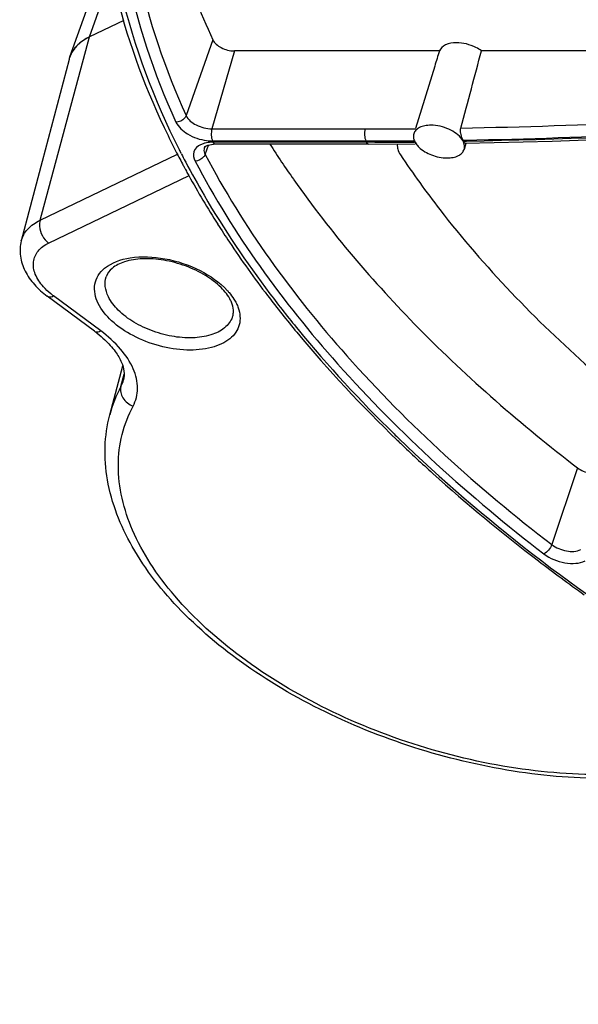
# Model space of a CAD drawing. Units: inches. Extents: x 0 to 34, y 0 to 22.
# Drawn here: x 23.6 to 24.6, y 11.9 to 13.5 of the extents above; entities that cross this region are included whole.
import ezdxf

# ---------------------------------------------------------------- set-up
doc = ezdxf.new("R2010")
doc.units = ezdxf.units.IN
doc.header["$LTSCALE"] = 1.87
doc.header["$MEASUREMENT"] = 0
doc.layers.add('ALL_ASM_MEM', color=7, linetype='CONTINUOUS')

msp = doc.modelspace()

# ---------------------------------------------------------------- linework, layer by layer
at = {"layer": 'ALL_ASM_MEM', "color": 7, "linetype": 'Continuous'}
for p, q in [((23.7223, 13.4779), (23.7837, 13.6503)), ((23.813, 13.5394), (23.7557, 13.5118)), ((24.344, 13.4881), (23.9991, 13.4881)), ((25.6738, 13.4881), (24.4146, 13.4881)), ((23.7211, 13.4739), (23.6408, 13.1686)), ((24.336, 13.4624), (24.3036, 13.3574)), ((24.2249, 13.3313), (23.9671, 13.3313)), ((24.2249, 13.3313), (24.3029, 13.3316)), ((24.3029, 13.3345), (24.3047, 13.3316)), ((24.3885, 13.3323), (24.3855, 13.3225)), ((23.9032, 13.3143), (23.9048, 13.3114)), ((23.9048, 13.3114), (23.9059, 13.3092)), ((23.9169, 13.2885), (23.9185, 13.2856)), ((23.7638, 13.0165), (23.6846, 13.0754)), ((23.7896, 12.8758), (23.8114, 12.9585))]:
    msp.add_line(p, q, dxfattribs=at)
at = {"layer": 'ALL_ASM_MEM', "color": 9, "linetype": 'Continuous'}
for p, q in [((23.7557, 13.5118), (23.7932, 13.6191)), ((23.6723, 13.2031), (23.7557, 13.5118)), ((23.9627, 13.5069), (23.918, 13.3793)), ((23.9991, 13.4881), (23.9614, 13.357)), ((23.9614, 13.357), (24.2192, 13.357)), ((23.9624, 13.3366), (24.2203, 13.3366)), ((24.2203, 13.3366), (24.2249, 13.3366)), ((24.2249, 13.3366), (24.2342, 13.3366)), ((24.303, 13.3349), (24.3019, 13.3348)), ((24.3838, 13.3381), (24.3872, 13.3381)), ((24.3872, 13.3359), (24.3849, 13.3359)), ((24.3896, 13.336), (24.3872, 13.3359)), ((23.95, 13.3141), (23.9554, 13.3297)), ((24.2213, 13.3345), (23.9635, 13.3345)), ((24.2249, 13.3345), (24.2213, 13.3345)), ((24.2352, 13.3345), (24.2249, 13.3345)), ((23.6723, 13.2031), (23.9034, 13.3144)), ((23.9095, 13.3158), (23.9103, 13.3143)), ((23.9162, 13.3029), (23.9173, 13.3009)), ((23.6868, 13.1648), (23.9229, 13.2786)), ((23.7743, 13.0171), (23.6951, 13.076)), ((23.8082, 12.9233), (23.8138, 12.9443)), ((24.576, 12.7869), (24.5328, 12.6576))]:
    msp.add_line(p, q, dxfattribs=at)
at = {"layer": 'ALL_ASM_MEM', "color": 7, "linetype": 'Continuous'}
msp.add_lwpolyline([(24.3873, 13.3327), (24.5337, 13.3361), (24.6945, 13.3424), (24.8559, 13.3513), (25.018, 13.3628), (25.1806, 13.3768), (25.3438, 13.3934), (25.5075, 13.4125)], dxfattribs=at)
for centre, radius, start, end in [((23.7807, 13.4515), 0.0649, 128.699, 135.0167), ((23.7841, 13.4474), 0.0702, 127.1799, 128.7529), ((23.7872, 13.4431), 0.0755, 122.455, 127.1405), ((23.7903, 13.4385), 0.081, 121.175, 122.4935), ((23.7938, 13.4324), 0.0881, 115.6637, 121.1161), ((23.7688, 13.4612), 0.0494, 152.084, 158.7248), ((23.7698, 13.4607), 0.0505, 150.1764, 152.0956), ((23.7706, 13.4603), 0.0514, 147.1259, 150.172), ((23.7718, 13.4594), 0.0529, 144.1354, 147.1231), ((23.7731, 13.4586), 0.0544, 142.3135, 144.14), ((23.7759, 13.4563), 0.0581, 135.0192, 142.2487), ((23.7679, 13.4616), 0.0484, 161.5738, 165.2574), ((23.768, 13.4616), 0.0485, 160.3911, 161.5491), ((23.7678, 13.4617), 0.0483, 160.4089, 161.5719), ((23.7681, 13.4615), 0.0486, 158.7435, 160.3907), ((25.1216, 13.945), 1.3719, 205.2861, 206.9437), ((24.3244, 13.3463), 0.0245, 203.3516, 208.8516), ((24.3616, 13.3258), 0.0253, 23.3756, 28.9014), ((25.155, 13.9618), 1.4093, 206.9382, 207.3508), ((23.967, 13.281), 0.0503, 89.9723, 93.4308), ((25.4414, 14.2157), 1.6412, 212.6061, 215.1206), ((25.1781, 13.9738), 1.4353, 207.5824, 208.0932), ((25.1906, 13.9805), 1.4495, 208.0928, 208.326), ((25.1978, 13.9843), 1.4576, 208.3259, 208.5127), ((25.211, 13.9916), 1.4728, 208.6435, 208.9694), ((25.2692, 14.0242), 1.5394, 208.9833, 212.5141), ((23.9433, 13.044), 0.0552, 22.7317, 26.1667), ((25.9719, 14.5945), 2.4471, 226.0291, 226.2082), ((26.3438, 15.0347), 3.0238, 232.6733, 234.4894)]:
    msp.add_arc(centre, radius, start, end, dxfattribs=at)
at = {"layer": 'ALL_ASM_MEM', "color": 9, "linetype": 'Continuous'}
for centre, radius, start, end in [((24.2192, 22.6177), 9.2608, 270.00035, 270.52394), ((25.2583, 13.8447), 1.1557, 206.0801, 206.1969), ((24.2202, 22.618), 9.2813, 270.08635, 270.50496), ((24.2212, 23.1471), 9.8126, 270.08147, 270.47124), ((25.1438, 13.9464), 1.386, 206.7642, 207.0604), ((25.1597, 13.9545), 1.4039, 207.1332, 207.6552), ((24.0036, 12.8193), 0.2213, 151.9651, 165.2066), ((23.761, 12.9485), 0.0535, 331.9705, 345.2152), ((25.9508, 14.5647), 2.4071, 225.6338, 225.8999)]:
    msp.add_arc(centre, radius, start, end, dxfattribs=at)
at = {"layer": 'ALL_ASM_MEM', "color": 7, "linetype": 'Continuous'}
for start_param, end_param in [(1.05782, 1.086601), (5.105159, 5.24661)]:
    msp.add_ellipse((24.2325, 12.9776), major_axis=(0.2939, 1.021), ratio=0.0369, start_param=start_param, end_param=end_param, dxfattribs=at)
at = {"layer": 'ALL_ASM_MEM', "color": 9, "linetype": 'Continuous'}
for points, knots in [([(23.8221, 13.8582), (23.8162, 13.7797), (23.8287, 13.6138), (23.8825, 13.4571), (23.918, 13.3793)], [0, 0, 0, 0, 0.479244, 1, 1, 1, 1]), ([(23.8059, 13.7094), (23.8085, 13.6812), (23.8251, 13.564), (23.8634, 13.4503), (23.9008, 13.3684)], [0, 0, 0, 0, 0.238983, 1, 1, 1, 1]), ([(23.7928, 13.6729), (23.7968, 13.6438), (23.8194, 13.5226), (23.864, 13.406), (23.9063, 13.3222)], [0, 0, 0, 0, 0.238368, 1, 1, 1, 1]), ([(24.3799, 13.3584), (24.4847, 13.3602), (24.9093, 13.3746), (25.3329, 13.4172), (25.6494, 13.4639)], [0, 0, 0, 0, 0.246829, 1, 1, 1, 1]), ([(24.3872, 13.3381), (24.4916, 13.34), (24.9145, 13.3546), (25.3364, 13.3971), (25.6517, 13.4436)], [0, 0, 0, 0, 0.24685, 1, 1, 1, 1]), ([(25.6417, 13.4338), (25.5366, 13.4194), (25.121, 13.3682), (24.7023, 13.3413), (24.3896, 13.336)], [0, 0, 0, 0, 0.253315, 1, 1, 1, 1]), ([(23.918, 13.3793), (23.9174, 13.3778), (23.9137, 13.3717), (23.9062, 13.3683), (23.9008, 13.3684)], [0, 0, 0, 0, 0.235759, 1, 1, 1, 1]), ([(23.9008, 13.3684), (23.9047, 13.3599), (23.9214, 13.3455), (23.9413, 13.3388), (23.9525, 13.3373)], [0, 0, 0, 0, 0.453232, 1, 1, 1, 1]), ([(23.918, 13.3793), (23.9212, 13.3723), (23.9357, 13.3612), (23.9523, 13.357), (23.9614, 13.357)], [0, 0, 0, 0, 0.45996, 1, 1, 1, 1]), ([(23.9614, 13.357), (23.9604, 13.3535), (23.9599, 13.3466), (23.961, 13.3396), (23.9624, 13.3366)], [0, 0, 0, 0, 0.522138, 1, 1, 1, 1]), ([(24.2192, 13.357), (24.2182, 13.3535), (24.2177, 13.3466), (24.2188, 13.3396), (24.2203, 13.3366)], [0, 0, 0, 0, 0.522147, 1, 1, 1, 1]), ([(23.9423, 13.3303), (23.9375, 13.3279), (23.9282, 13.3196), (23.9306, 13.3075), (23.9331, 13.3027)], [0, 0, 0, 0, 0.503215, 1, 1, 1, 1]), ([(23.95, 13.333), (23.9493, 13.3328), (23.9467, 13.3321), (23.9441, 13.3311), (23.9423, 13.3303)], [0, 0, 0, 0, 0.261617, 1, 1, 1, 1]), ([(23.9487, 13.3255), (23.9484, 13.3246), (23.9475, 13.3208), (23.9486, 13.3167), (23.95, 13.3141)], [0, 0, 0, 0, 0.235147, 1, 1, 1, 1]), ([(23.9635, 13.3345), (23.9623, 13.3345), (23.9578, 13.3344), (23.9532, 13.3338), (23.95, 13.333)], [0, 0, 0, 0, 0.261905, 1, 1, 1, 1]), ([(23.9671, 13.3313), (23.9667, 13.3313), (23.9651, 13.3317), (23.9641, 13.3333), (23.9635, 13.3345)], [0, 0, 0, 0, 0.198084, 1, 1, 1, 1]), ([(24.2249, 13.3313), (24.2246, 13.3313), (24.2229, 13.3317), (24.2219, 13.3333), (24.2213, 13.3345)], [0, 0, 0, 0, 0.198289, 1, 1, 1, 1]), ([(23.95, 13.3141), (23.9494, 13.3125), (23.9458, 13.3064), (23.9384, 13.3028), (23.9331, 13.3027)], [0, 0, 0, 0, 0.236636, 1, 1, 1, 1]), ([(23.9331, 13.3027), (23.9976, 13.1797), (24.1738, 12.9373), (24.3949, 12.7378), (24.5196, 12.642)], [0, 0, 0, 0, 0.469094, 1, 1, 1, 1]), ([(23.95, 13.3141), (24.0141, 13.1918), (24.1892, 12.951), (24.4089, 12.7527), (24.5328, 12.6576)], [0, 0, 0, 0, 0.469094, 1, 1, 1, 1]), ([(23.9173, 13.3009), (23.9272, 13.2821), (23.9697, 13.2054), (24.0189, 13.1325), (24.059, 13.0795)], [0, 0, 0, 0, 0.241839, 1, 1, 1, 1]), ([(23.6408, 13.1686), (23.6427, 13.1759), (23.651, 13.1903), (23.6646, 13.1994), (23.6723, 13.2031)], [0, 0, 0, 0, 0.468625, 1, 1, 1, 1]), ([(23.6723, 13.2031), (23.6714, 13.1998), (23.6705, 13.1856), (23.6782, 13.1712), (23.6868, 13.1648)], [0, 0, 0, 0, 0.237366, 1, 1, 1, 1]), ([(23.6779, 13.0915), (23.6723, 13.0977), (23.6634, 13.1106), (23.6592, 13.1331), (23.6681, 13.1534), (23.6801, 13.1616), (23.6868, 13.1648)], [0, 0, 0, 0, 0.285424, 0.523401, 0.746793, 1, 1, 1, 1]), ([(23.781, 13.1224), (23.793, 13.1323), (23.8279, 13.1438), (23.8841, 13.1409), (23.9409, 13.1221), (23.9744, 13.099), (23.9872, 13.0851)], [0, 0, 0, 0, 0.207076, 0.467468, 0.746796, 1, 1, 1, 1]), ([(23.7701, 13.0633), (23.7653, 13.0731), (23.7614, 13.0904), (23.7695, 13.111), (23.7768, 13.119), (23.781, 13.1224)], [0, 0, 0, 0, 0.509027, 0.747247, 1, 1, 1, 1]), ([(23.7872, 13.0746), (23.7846, 13.0801), (23.7809, 13.0912), (23.7819, 13.1031), (23.7836, 13.1083)], [0, 0, 0, 0, 0.526026, 1, 1, 1, 1]), ([(23.6951, 13.076), (23.6935, 13.0772), (23.6874, 13.0819), (23.6817, 13.0872), (23.6779, 13.0915)], [0, 0, 0, 0, 0.260387, 1, 1, 1, 1]), ([(23.6846, 13.0754), (23.6852, 13.0749), (23.6886, 13.0734), (23.6925, 13.0747), (23.6951, 13.076)], [0, 0, 0, 0, 0.204756, 1, 1, 1, 1]), ([(23.9965, 13.0425), (23.9945, 13.0356), (23.9852, 13.0218), (23.9617, 13.0095), (23.9316, 13.0043), (23.8974, 13.0064), (23.8625, 13.0153), (23.8303, 13.0304), (23.8042, 13.0499), (23.7914, 13.0662), (23.7872, 13.0746)], [0, 0, 0, 0, 0.087744, 0.190876, 0.314886, 0.45598, 0.605292, 0.752002, 0.885865, 1, 1, 1, 1]), ([(23.9872, 13.0851), (23.9882, 13.084), (23.9923, 13.0794), (23.9959, 13.0745), (23.9983, 13.0707)], [0, 0, 0, 0, 0.259821, 1, 1, 1, 1]), ([(24.059, 13.0795), (24.0743, 13.0592), (24.1393, 12.9768), (24.2108, 12.8996), (24.2676, 12.8439)], [0, 0, 0, 0, 0.24186, 1, 1, 1, 1]), ([(24.0056, 13.0558), (24.0088, 13.0468), (24.0102, 13.0316), (24.0019, 13.0141), (23.9915, 13.0031), (23.9774, 12.9945), (23.9533, 12.9861), (23.9174, 12.9832), (23.8724, 12.9904), (23.8291, 13.0071), (23.7933, 13.031), (23.7755, 13.0522), (23.7701, 13.0633)], [0, 0, 0, 0, 0.092638, 0.137475, 0.185125, 0.237866, 0.296774, 0.432075, 0.583691, 0.73791, 0.880211, 1, 1, 1, 1]), ([(23.7638, 13.0165), (23.7644, 13.0161), (23.7678, 13.0146), (23.7717, 13.0159), (23.7743, 13.0171)], [0, 0, 0, 0, 0.204756, 1, 1, 1, 1]), ([(23.8288, 12.8906), (23.8336, 12.8996), (23.8389, 12.9214), (23.8302, 12.9558), (23.8078, 12.989), (23.7865, 13.008), (23.7743, 13.0171)], [0, 0, 0, 0, 0.205786, 0.430511, 0.69417, 1, 1, 1, 1]), ([(23.8082, 12.9233), (23.8066, 12.9171), (23.8101, 12.902), (23.822, 12.8932), (23.8288, 12.8906)], [0, 0, 0, 0, 0.468439, 1, 1, 1, 1]), ([(24.6619, 12.2717), (24.6061, 12.2686), (24.4904, 12.274), (24.3194, 12.3112), (24.1559, 12.375), (24.0124, 12.4606), (23.9146, 12.548), (23.8574, 12.6238), (23.8184, 12.6952), (23.7996, 12.7711), (23.8082, 12.843), (23.8208, 12.8754), (23.8288, 12.8906)], [0, 0, 0, 0, 0.140893, 0.289834, 0.439109, 0.580934, 0.708797, 0.766322, 0.819354, 0.913312, 0.95686, 1, 1, 1, 1]), ([(24.2757, 12.8362), (24.4183, 12.6979), (24.7513, 12.4451), (25.3224, 12.1564), (25.9501, 11.9583), (26.3876, 11.8951), (26.6042, 11.8842)], [0, 0, 0, 0, 0.232527, 0.485482, 0.746019, 1, 1, 1, 1]), ([(24.5328, 12.6576), (24.5317, 12.6542), (24.528, 12.6482), (24.5227, 12.6434), (24.5196, 12.642)], [0, 0, 0, 0, 0.517075, 1, 1, 1, 1]), ([(24.5328, 12.6576), (24.54, 12.6521), (24.5562, 12.6455), (24.5744, 12.6456), (24.5817, 12.6491)], [0, 0, 0, 0, 0.529534, 1, 1, 1, 1]), ([(24.5196, 12.642), (24.5298, 12.6342), (24.5483, 12.6268), (24.5726, 12.6252), (24.5841, 12.6277), (24.5889, 12.63)], [0, 0, 0, 0, 0.526755, 0.782581, 1, 1, 1, 1])]:
    msp.add_open_spline(points, degree=3, knots=knots, dxfattribs=at)
at = {"layer": 'ALL_ASM_MEM', "color": 7, "linetype": 'Continuous'}
for points, knots in [([(23.8942, 13.6986), (23.8983, 13.6826), (23.9167, 13.6173), (23.9413, 13.5536), (23.9627, 13.5069)], [0, 0, 0, 0, 0.243138, 1, 1, 1, 1]), ([(23.7834, 13.6715), (23.7872, 13.6455), (23.8079, 13.538), (23.8456, 13.4342), (23.8811, 13.359)], [0, 0, 0, 0, 0.240125, 1, 1, 1, 1]), ([(23.7557, 13.5118), (23.753, 13.5105), (23.7432, 13.5052), (23.7345, 13.4978), (23.7296, 13.4913)], [0, 0, 0, 0, 0.268978, 1, 1, 1, 1]), ([(23.9627, 13.5069), (23.9654, 13.501), (23.9775, 13.4917), (23.9915, 13.4881), (23.9991, 13.4881)], [0, 0, 0, 0, 0.45996, 1, 1, 1, 1]), ([(24.3725, 13.5019), (24.3662, 13.5019), (24.355, 13.5006), (24.3456, 13.4926), (24.344, 13.4881)], [0, 0, 0, 0, 0.57187, 1, 1, 1, 1]), ([(24.4146, 13.4881), (24.4117, 13.4903), (24.399, 13.498), (24.3838, 13.5019), (24.3725, 13.5019)], [0, 0, 0, 0, 0.243728, 1, 1, 1, 1]), ([(24.3297, 13.3631), (24.3262, 13.3631), (24.3197, 13.3625), (24.3109, 13.3598), (24.3042, 13.3552), (24.3015, 13.3508), (24.3009, 13.3486)], [0, 0, 0, 0, 0.303605, 0.570211, 0.797849, 1, 1, 1, 1]), ([(24.3819, 13.3391), (24.3766, 13.3468), (24.3596, 13.3585), (24.34, 13.3631), (24.3297, 13.3631)], [0, 0, 0, 0, 0.472793, 1, 1, 1, 1]), ([(24.3798, 13.3496), (24.3796, 13.3504), (24.3792, 13.3533), (24.3793, 13.3563), (24.3799, 13.3584)], [0, 0, 0, 0, 0.265806, 1, 1, 1, 1]), ([(24.3009, 13.3486), (24.3006, 13.3477), (24.2997, 13.3437), (24.3006, 13.3394), (24.3019, 13.3366)], [0, 0, 0, 0, 0.237913, 1, 1, 1, 1]), ([(24.3838, 13.3381), (24.3834, 13.3388), (24.3816, 13.3425), (24.3804, 13.3464), (24.3798, 13.3496)], [0, 0, 0, 0, 0.214324, 1, 1, 1, 1]), ([(24.3855, 13.3225), (24.3863, 13.3251), (24.3863, 13.3312), (24.3836, 13.3366), (24.3819, 13.3391)], [0, 0, 0, 0, 0.462454, 1, 1, 1, 1]), ([(24.3873, 13.3327), (24.3868, 13.3326), (24.3858, 13.3339), (24.3853, 13.335), (24.3849, 13.3359)], [0, 0, 0, 0, 0.332755, 1, 1, 1, 1]), ([(23.9487, 13.3255), (23.9491, 13.3268), (23.9544, 13.33), (23.9598, 13.331), (23.964, 13.3312)], [0, 0, 0, 0, 0.245332, 1, 1, 1, 1]), ([(24.2733, 13.3261), (24.2734, 13.3251), (24.2743, 13.3205), (24.2765, 13.3162), (24.2785, 13.3132)], [0, 0, 0, 0, 0.232596, 1, 1, 1, 1]), ([(24.3093, 13.3263), (24.3153, 13.3204), (24.3306, 13.3116), (24.3479, 13.308), (24.3567, 13.308)], [0, 0, 0, 0, 0.487756, 1, 1, 1, 1]), ([(24.3567, 13.308), (24.3601, 13.308), (24.3667, 13.3086), (24.3755, 13.3113), (24.3822, 13.3159), (24.3848, 13.3203), (24.3855, 13.3225)], [0, 0, 0, 0, 0.303524, 0.570055, 0.797773, 1, 1, 1, 1]), ([(24.2785, 13.3132), (24.2994, 13.2817), (24.3932, 13.1517), (24.5054, 13.0354), (24.5971, 12.9543)], [0, 0, 0, 0, 0.236009, 1, 1, 1, 1]), ([(24.099, 13.2715), (24.1615, 13.1826), (24.3099, 13.0088), (24.482, 12.8591), (24.576, 12.7869)], [0, 0, 0, 0, 0.478089, 1, 1, 1, 1]), ([(23.971, 13.1968), (23.9775, 13.1866), (24.0042, 13.1457), (24.0327, 13.1059), (24.055, 13.0765)], [0, 0, 0, 0, 0.245708, 1, 1, 1, 1]), ([(23.6408, 13.1686), (23.6386, 13.1603), (23.6377, 13.1424), (23.6462, 13.1168), (23.6625, 13.0939), (23.6767, 13.0812), (23.6846, 13.0754)], [0, 0, 0, 0, 0.236681, 0.477642, 0.730094, 1, 1, 1, 1]), ([(23.9928, 13.0683), (23.9889, 13.0764), (23.9761, 13.0924), (23.95, 13.1119), (23.9172, 13.1275), (23.8813, 13.137), (23.8463, 13.1396), (23.8163, 13.1352), (23.7942, 13.125), (23.7854, 13.1136), (23.7836, 13.1083)], [0, 0, 0, 0, 0.110862, 0.248072, 0.401203, 0.557942, 0.705559, 0.832346, 0.929699, 1, 1, 1, 1]), ([(24.055, 13.0765), (24.071, 13.0556), (24.1388, 12.9703), (24.2135, 12.8906), (24.2729, 12.8333)], [0, 0, 0, 0, 0.241824, 1, 1, 1, 1]), ([(23.9974, 13.0479), (23.9975, 13.0492), (23.9976, 13.0552), (23.996, 13.0611), (23.9942, 13.0653)], [0, 0, 0, 0, 0.223673, 1, 1, 1, 1]), ([(23.7638, 13.0165), (23.7654, 13.0154), (23.7714, 13.0108), (23.7771, 13.0059), (23.7812, 13.002)], [0, 0, 0, 0, 0.258204, 1, 1, 1, 1]), ([(23.7812, 13.002), (23.7876, 12.9961), (23.7984, 12.9842), (23.8117, 12.9623), (23.8152, 12.9442), (23.8128, 12.9348)], [0, 0, 0, 0, 0.340548, 0.620046, 1, 1, 1, 1]), ([(24.6622, 12.2649), (24.608, 12.2624), (24.4961, 12.268), (24.3305, 12.3029), (24.171, 12.3622), (24.0278, 12.4424), (23.91, 12.5387), (23.8247, 12.6463), (23.7856, 12.7449), (23.7798, 12.8217), (23.785, 12.8583), (23.7896, 12.8758)], [0, 0, 0, 0, 0.136948, 0.280834, 0.425498, 0.564602, 0.692808, 0.806995, 0.907622, 0.954422, 1, 1, 1, 1]), ([(24.2784, 12.828), (24.2963, 12.8108), (24.3708, 12.7416), (24.4493, 12.6768), (24.5104, 12.6302)], [0, 0, 0, 0, 0.244101, 1, 1, 1, 1]), ([(24.576, 12.7869), (24.582, 12.7823), (24.5956, 12.7768), (24.6109, 12.7769), (24.617, 12.7798)], [0, 0, 0, 0, 0.529534, 1, 1, 1, 1])]:
    msp.add_open_spline(points, degree=3, knots=knots, dxfattribs=at)
for points in [[(23.7296, 13.4913), (23.7265, 13.4872), (23.724, 13.4827), (23.7223, 13.4778)], [(24.2732, 13.3315), (24.273, 13.3297), (24.273, 13.3279), (24.2733, 13.3261)], [(24.3047, 13.3316), (24.306, 13.3297), (24.3076, 13.3279), (24.3093, 13.3263)], [(23.9965, 13.0425), (23.997, 13.0442), (23.9973, 13.0461), (23.9974, 13.0479)]]:
    msp.add_open_spline(points, degree=3, dxfattribs=at)
at = {"layer": 'ALL_ASM_MEM', "color": 9, "linetype": 'Continuous'}
for points in [[(23.9525, 13.3373), (23.9558, 13.3369), (23.9591, 13.3366), (23.9624, 13.3366)], [(23.9983, 13.0707), (23.9998, 13.0683), (24.0012, 13.0658), (24.0025, 13.0633)], [(24.0025, 13.0633), (24.0037, 13.0608), (24.0047, 13.0583), (24.0056, 13.0558)]]:
    msp.add_open_spline(points, degree=3, dxfattribs=at)

doc.saveas('drawing.dxf')
